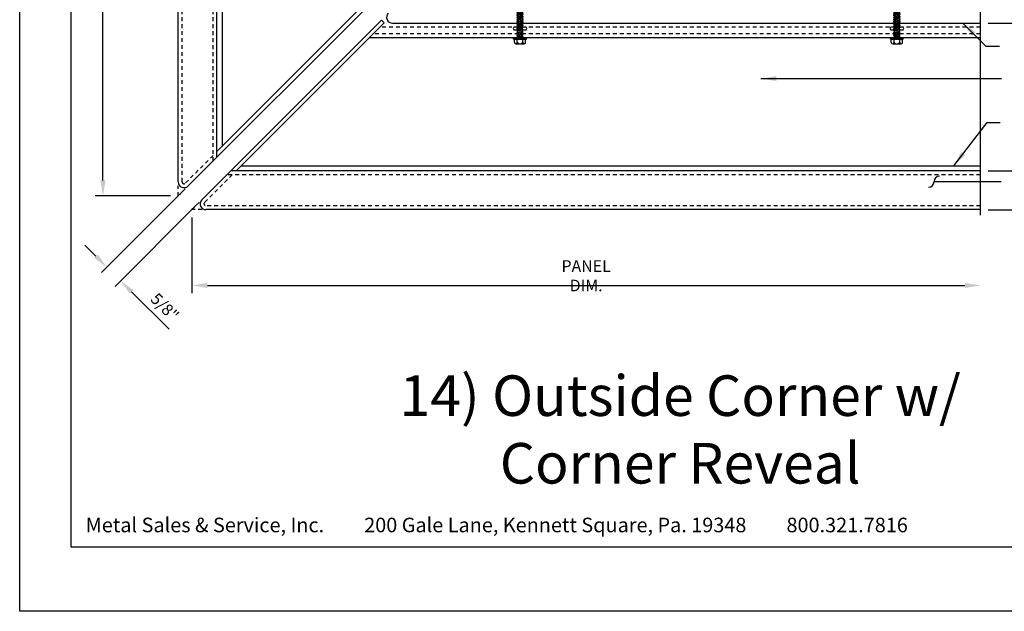
# Model space of a CAD drawing. Extents: x -17 to 238, y -161 to -73.
# Drawn here: x 128 to 159, y -161 to -142 of the extents above; entities that cross this region are included whole.
import ezdxf

# ---------------------------------------------------------------- set-up
doc = ezdxf.new("R2010")
doc.units = 0
doc.header["$MEASUREMENT"] = 0
doc.header["$PDMODE"] = 35
doc.linetypes.add('DASHED', pattern=[0.1875, 0.125, -0.0625])
doc.layers.get('0').update_dxf_attribs({"linetype": 'CONTINUOUS'})
doc.layers.get('DEFPOINTS').update_dxf_attribs({"linetype": 'CONTINUOUS'})
for name, color, linetype in [('BORDER', 255, 'CONTINUOUS'), ('DASHED', 254, 'DASHED'), ('L0', 42, 'CONTINUOUS'), ('M2', 4, 'CONTINUOUS'), ('SHADE1', 8, 'CONTINUOUS'), ('TEXT', 7, 'CONTINUOUS'), ('TEXTDIM', 254, 'CONTINUOUS')]:
    doc.layers.add(name, color=color, linetype=linetype)
doc.styles.add('Arial', font='arial.ttf', dxfattribs={"height": 17.703593})
doc.styles.add('COMPRESS', font='ROMANS', dxfattribs={"width": 0.75})
doc.dimstyles.new('ARCHITECTURAL 4', dxfattribs={"dimscale": 4, "dimtxt": 0.09375, "dimasz": 0.125, "dimexe": 0.0625, "dimexo": 0.0625, "dimgap": 0.03125, "dimtad": 1, "dimdec": 5, "dimzin": 3, "dimdsep": 46, "dimlunit": 4, "dimtxsty": 'COMPRESS', "dimcen": 0.09, "dimclrd": 254, "dimclre": 254, "dimclrt": 7, "dimazin": 2, "dimtm": 0.0625, "dimtfac": 1, "dimtdec": 5, "dimtofl": 0, "dimtmove": 0, "dimatfit": 3, "dimfxl": 1, "dimfrac": 2, "dimtolj": 1, "dimtzin": 0, "dimarcsym": 0})

# ---------------------------------------------------------------- blocks, each defined once
blk = doc.blocks.new('12pchtek3x1')
for p, q in [((-0.08, 0), (-0.08, -0.045)), ((0.08, 0), (0.08, -0.017)), ((-0.08, -0.086), (-0.08, -0.134)), ((-0.08, -0.175), (-0.08, -0.223)), ((-0.08, -0.264), (-0.08, -0.312)), ((0.08, -0.057), (0.08, -0.106)), ((0.08, -0.146), (0.08, -0.195)), ((0.08, -0.235), (0.08, -0.284)), ((-0.08, -0.353), (-0.08, -0.401)), ((-0.08, -0.442), (-0.08, -0.49)), ((-0.08, -0.531), (-0.08, -0.579)), ((-0.08, -0.62), (-0.08, -0.944)), ((0.08, -0.324), (0.08, -0.373)), ((0.08, -0.413), (0.08, -0.462)), ((0.08, -0.502), (0.08, -0.551)), ((0.08, -0.591), (0.08, -0.64)), ((-0.08, -0.944), (-0.054, -0.735)), ((0, -1), (-0.08, -0.944)), ((0.08, -0.64), (0, -0.654)), ((0, -1), (0.053, -0.753)), ((0, -1), (0.08, -0.944)), ((0.106, -0.656), (0.08, -0.64)), ((0.08, -0.68), (0.106, -0.656)), ((0.08, -0.68), (0.08, -0.944))]:
    blk.add_line(p, q)
blk.add_lwpolyline([(0.199, 0.09), (-0.199, 0.09, 0.444444), (-0.199, 0), (0.199, 0, 0.444444)], format="xyb", close=True)
for points in [[(0.106, -0.033), (0.08, -0.017), (-0.08, -0.045), (-0.106, -0.07), (-0.08, -0.086), (0.08, -0.057)], [(0.106, -0.122), (0.08, -0.106), (-0.08, -0.134), (-0.106, -0.159), (-0.08, -0.175), (0.08, -0.146)], [(0.106, -0.211), (0.08, -0.195), (-0.08, -0.223), (-0.106, -0.248), (-0.08, -0.264), (0.08, -0.235)], [(0.106, -0.3), (0.08, -0.284), (-0.08, -0.312), (-0.106, -0.337), (-0.08, -0.353), (0.08, -0.324)], [(0.106, -0.389), (0.08, -0.373), (-0.08, -0.401), (-0.106, -0.426), (-0.08, -0.442), (0.08, -0.413)], [(0.106, -0.478), (0.08, -0.462), (-0.08, -0.49), (-0.106, -0.515), (-0.08, -0.531), (0.08, -0.502)], [(0.106, -0.567), (0.08, -0.551), (-0.08, -0.579), (-0.106, -0.604), (-0.08, -0.62), (0.08, -0.591)]]:
    blk.add_lwpolyline(points, close=True)
blk.add_arc((0, -0.741), 0.0541, 347.931, 172.8173)
blk = doc.blocks.new('12-14x2 HWH #3')
for p, q in [((-0.191, 0.135), (-0.191, -0.135)), ((-0.139, 0.18), (-0.044, 0.18)), ((-0.139, 0.09), (-0.044, 0.09)), ((-0.044, 0.208), (-0.044, -0.207)), ((-0.044, 0.208), (-0.02, 0.208)), ((-0.02, 0.208), (-0.02, -0.207)), ((-0.02, 0.208), (0, 0.184)), ((0, 0.184), (0, -0.184)), ((0.025, 0.088), (0.033, 0.088)), ((0.033, 0.088), (0.033, -0.087)), ((0.033, 0.079), (0.07, 0.079)), ((0.066, -0.079), (0.033, 0.064)), ((0.086, 0.106), (0.07, 0.079)), ((0.105, -0.079), (0.07, 0.079)), ((0.121, -0.106), (0.086, 0.106)), ((0.086, 0.106), (0.101, 0.079)), ((0.137, -0.079), (0.101, 0.079)), ((0.101, 0.079), (0.141, 0.079)), ((0.157, 0.106), (0.141, 0.079)), ((0.177, -0.079), (0.141, 0.079)), ((0.192, -0.106), (0.157, 0.106)), ((0.157, 0.106), (0.173, 0.079)), ((0.208, -0.079), (0.173, 0.079)), ((0.173, 0.079), (0.212, 0.079)), ((0.228, 0.106), (0.212, 0.079)), ((0.248, -0.079), (0.212, 0.079)), ((0.228, 0.106), (0.244, 0.079)), ((0.264, -0.106), (0.228, 0.106)), ((0.244, 0.079), (0.283, 0.079)), ((0.279, -0.079), (0.244, 0.079)), ((0.299, 0.106), (0.283, 0.079)), ((0.319, -0.079), (0.283, 0.079)), ((0.299, 0.106), (0.315, 0.079)), ((0.335, -0.106), (0.299, 0.106)), ((0.315, 0.079), (0.355, 0.079)), ((0.351, -0.079), (0.315, 0.079)), ((0.37, 0.106), (0.355, 0.079)), ((0.39, -0.079), (0.355, 0.079)), ((0.37, 0.106), (0.386, 0.079)), ((0.406, -0.106), (0.37, 0.106)), ((0.386, 0.079), (0.426, 0.079)), ((0.422, -0.079), (0.386, 0.079)), ((0.442, 0.106), (0.426, 0.079)), ((0.462, -0.079), (0.426, 0.079)), ((0.442, 0.106), (0.457, 0.079)), ((0.477, -0.106), (0.442, 0.106)), ((0.457, 0.079), (0.497, 0.079)), ((0.493, -0.079), (0.457, 0.079)), ((0.513, 0.106), (0.497, 0.079)), ((0.533, -0.079), (0.497, 0.079)), ((0.513, 0.106), (0.529, 0.079)), ((0.549, -0.106), (0.513, 0.106)), ((0.529, 0.079), (0.568, 0.079)), ((0.564, -0.079), (0.529, 0.079)), ((0.584, 0.106), (0.568, 0.079)), ((0.604, -0.079), (0.568, 0.079)), ((0.584, 0.106), (0.6, 0.079)), ((0.62, -0.106), (0.584, 0.106)), ((0.6, 0.079), (0.64, 0.079)), ((0.636, -0.079), (0.6, 0.079)), ((0.655, 0.106), (0.64, 0.079)), ((0.675, -0.079), (0.64, 0.079)), ((0.655, 0.106), (0.671, 0.079)), ((0.691, -0.106), (0.655, 0.106)), ((0.671, 0.079), (0.711, 0.079)), ((0.707, -0.079), (0.671, 0.079)), ((0.727, 0.106), (0.711, 0.079)), ((0.746, -0.079), (0.711, 0.079)), ((0.727, 0.106), (0.742, 0.079)), ((0.762, -0.106), (0.727, 0.106)), ((0.742, 0.079), (0.782, 0.079)), ((0.778, -0.079), (0.742, 0.079)), ((0.798, 0.106), (0.782, 0.079)), ((0.818, -0.079), (0.782, 0.079)), ((0.798, 0.106), (0.814, 0.079)), ((0.834, -0.106), (0.798, 0.106)), ((0.814, 0.079), (0.853, 0.079)), ((0.849, -0.079), (0.814, 0.079)), ((0.869, 0.106), (0.853, 0.079)), ((0.889, -0.079), (0.853, 0.079)), ((0.869, 0.106), (0.885, 0.079)), ((0.905, -0.106), (0.869, 0.106)), ((0.885, 0.079), (0.925, 0.079)), ((0.921, -0.079), (0.885, 0.079)), ((0.94, 0.106), (0.925, 0.079)), ((0.96, -0.079), (0.925, 0.079)), ((0.94, 0.106), (0.956, 0.079)), ((0.976, -0.106), (0.94, 0.106)), ((0.956, 0.079), (0.996, 0.079)), ((0.992, -0.079), (0.956, 0.079)), ((1.012, 0.106), (0.996, 0.079)), ((1.031, -0.079), (0.996, 0.079)), ((1.012, 0.106), (1.027, 0.079)), ((1.047, -0.106), (1.012, 0.106)), ((1.027, 0.079), (1.067, 0.079)), ((1.063, -0.079), (1.027, 0.079)), ((1.083, 0.106), (1.067, 0.079)), ((1.103, -0.079), (1.067, 0.079)), ((1.083, 0.106), (1.099, 0.079)), ((1.118, -0.106), (1.083, 0.106)), ((1.099, 0.079), (1.138, 0.079)), ((1.134, -0.079), (1.099, 0.079)), ((1.154, 0.106), (1.138, 0.079)), ((1.174, -0.079), (1.138, 0.079)), ((1.154, 0.106), (1.17, 0.079)), ((1.19, -0.106), (1.154, 0.106)), ((1.17, 0.079), (1.21, 0.079)), ((1.205, -0.079), (1.17, 0.079)), ((1.225, 0.106), (1.21, 0.079)), ((1.245, -0.079), (1.21, 0.079)), ((1.225, 0.106), (1.241, 0.079)), ((1.261, -0.106), (1.225, 0.106)), ((1.241, 0.079), (1.281, 0.079)), ((1.277, -0.079), (1.241, 0.079)), ((1.297, 0.106), (1.281, 0.079)), ((1.316, -0.079), (1.281, 0.079)), ((1.297, 0.106), (1.312, 0.079)), ((1.332, -0.106), (1.297, 0.106)), ((1.312, 0.079), (1.352, 0.079)), ((1.348, -0.079), (1.312, 0.079)), ((1.368, 0.106), (1.352, 0.079)), ((1.388, -0.079), (1.352, 0.079)), ((1.368, 0.106), (1.384, 0.079)), ((1.403, -0.106), (1.368, 0.106)), ((1.384, 0.079), (1.423, 0.079)), ((1.419, -0.079), (1.384, 0.079)), ((1.439, 0.106), (1.423, 0.079)), ((1.459, -0.079), (1.423, 0.079)), ((1.439, 0.106), (1.455, 0.079)), ((1.475, -0.106), (1.439, 0.106)), ((1.455, 0.079), (1.494, 0.079)), ((1.49, -0.079), (1.455, 0.079)), ((1.51, 0.106), (1.494, 0.079)), ((1.53, -0.079), (1.494, 0.079)), ((1.51, 0.106), (1.526, 0.079)), ((1.562, -0.079), (1.526, 0.079)), ((1.526, 0.079), (1.566, 0.079)), ((1.581, 0.106), (1.566, 0.079)), ((1.601, -0.079), (1.566, 0.079)), ((1.617, -0.106), (1.581, 0.106)), ((1.581, 0.106), (1.597, 0.079)), ((1.633, -0.079), (1.597, 0.079)), ((1.597, 0.079), (1.637, 0.079)), ((1.649, 0.1), (1.637, 0.079)), ((1.673, -0.079), (1.637, 0.079)), ((1.682, -0.095), (1.649, 0.1)), ((1.649, 0.1), (1.657, 0.099)), ((1.657, 0.099), (1.696, -0.093)), ((1.657, 0.099), (1.669, 0.079)), ((1.7, 0.085), (1.669, 0.079)), ((1.704, -0.079), (1.669, 0.079)), ((1.7, 0.085), (1.906, 0.085)), ((1.7, 0.085), (1.7, -0.017)), ((1.759, 0.043), (2, -0.009)), ((1.983, 0.009), (1.906, 0.085)), ((2, 0.009), (1.983, 0.009)), ((2, 0.009), (2, -0.009)), ((-0.139, -0.09), (-0.044, -0.09)), ((-0.139, -0.18), (-0.044, -0.18)), ((-0.044, -0.207), (-0.02, -0.207)), ((-0.02, -0.207), (0, -0.184)), ((0.025, -0.087), (0.033, -0.087)), ((0.05, -0.106), (0.033, -0.008)), ((0.034, -0.079), (0.033, -0.075)), ((0.05, -0.106), (0.034, -0.079)), ((0.05, -0.106), (0.066, -0.079)), ((0.066, -0.079), (0.105, -0.079)), ((0.121, -0.106), (0.105, -0.079)), ((0.121, -0.106), (0.137, -0.079)), ((0.137, -0.079), (0.177, -0.079)), ((0.192, -0.106), (0.177, -0.079)), ((0.192, -0.106), (0.208, -0.079)), ((0.208, -0.079), (0.248, -0.079)), ((0.264, -0.106), (0.248, -0.079)), ((0.264, -0.106), (0.279, -0.079)), ((0.279, -0.079), (0.319, -0.079)), ((0.335, -0.106), (0.319, -0.079)), ((0.335, -0.106), (0.351, -0.079)), ((0.351, -0.079), (0.39, -0.079)), ((0.406, -0.106), (0.39, -0.079)), ((0.406, -0.106), (0.422, -0.079)), ((0.422, -0.079), (0.462, -0.079)), ((0.477, -0.106), (0.462, -0.079)), ((0.477, -0.106), (0.493, -0.079)), ((0.493, -0.079), (0.533, -0.079)), ((0.549, -0.106), (0.533, -0.079)), ((0.549, -0.106), (0.564, -0.079)), ((0.564, -0.079), (0.604, -0.079)), ((0.62, -0.106), (0.604, -0.079)), ((0.62, -0.106), (0.636, -0.079)), ((0.636, -0.079), (0.675, -0.079)), ((0.691, -0.106), (0.675, -0.079)), ((0.691, -0.106), (0.707, -0.079)), ((0.707, -0.079), (0.746, -0.079)), ((0.762, -0.106), (0.746, -0.079)), ((0.762, -0.106), (0.778, -0.079)), ((0.778, -0.079), (0.818, -0.079)), ((0.834, -0.106), (0.818, -0.079)), ((0.834, -0.106), (0.849, -0.079)), ((0.849, -0.079), (0.889, -0.079)), ((0.905, -0.106), (0.889, -0.079)), ((0.905, -0.106), (0.921, -0.079)), ((0.921, -0.079), (0.96, -0.079)), ((0.976, -0.106), (0.96, -0.079)), ((0.976, -0.106), (0.992, -0.079)), ((0.992, -0.079), (1.031, -0.079)), ((1.047, -0.106), (1.031, -0.079)), ((1.047, -0.106), (1.063, -0.079)), ((1.063, -0.079), (1.103, -0.079)), ((1.118, -0.106), (1.103, -0.079)), ((1.118, -0.106), (1.134, -0.079)), ((1.134, -0.079), (1.174, -0.079)), ((1.19, -0.106), (1.174, -0.079)), ((1.19, -0.106), (1.205, -0.079)), ((1.205, -0.079), (1.245, -0.079)), ((1.261, -0.106), (1.245, -0.079)), ((1.261, -0.106), (1.277, -0.079)), ((1.277, -0.079), (1.316, -0.079)), ((1.332, -0.106), (1.316, -0.079)), ((1.332, -0.106), (1.348, -0.079)), ((1.348, -0.079), (1.388, -0.079)), ((1.403, -0.106), (1.388, -0.079)), ((1.403, -0.106), (1.419, -0.079)), ((1.419, -0.079), (1.459, -0.079)), ((1.475, -0.106), (1.459, -0.079)), ((1.475, -0.106), (1.49, -0.079)), ((1.49, -0.079), (1.53, -0.079)), ((1.546, -0.106), (1.53, -0.079)), ((1.546, -0.106), (1.562, -0.079)), ((1.562, -0.079), (1.601, -0.079)), ((1.617, -0.106), (1.601, -0.079)), ((1.617, -0.106), (1.633, -0.079)), ((1.633, -0.079), (1.673, -0.079)), ((1.682, -0.095), (1.673, -0.079)), ((1.682, -0.095), (1.696, -0.093)), ((1.696, -0.093), (1.704, -0.079)), ((1.704, -0.079), (1.744, -0.079)), ((1.748, -0.085), (1.744, -0.079)), ((1.748, -0.085), (1.906, -0.085)), ((1.987, -0.005), (1.906, -0.085))]:
    blk.add_line(p, q)
at = {"color": 1}
blk.add_line((1.546, -0.106), (1.51, 0.106), dxfattribs=at)
for centre, radius, start, end in [((-0.146, 0.135), 0.0455, 82.014, 277.986), ((-0.087, 0), 0.104, 120.1987, 239.8012), ((0.025, 0.113), 0.025, 180.0001, 269.9999), ((1.773, -0.017), 0.0735, 146.6541, 237.2216), ((1.75, -0.001), 0.0456, 74.9996, 146.6534), ((2.018, 0.1), 0.11, 189.328, 260.6721), ((-0.146, -0.135), 0.0455, 82.014, 277.9855), ((0.025, -0.112), 0.025, 90.0001, 180.0002)]:
    blk.add_arc(centre, radius, start, end)
blk = doc.blocks.new('*U35')
blk.add_blockref('12-14x2 HWH #3', (0, 0))
blk = doc.blocks.new('*D113')
at = {"layer": 'DEFPOINTS', "color": 0, "transparency": 16777216}
for p in [(158.41, -146.828), (158.41, -148.078), (165.919, -148.078)]:
    blk.add_point(p, dxfattribs=at)
at = {"layer": 'TEXTDIM', "color": 254, "lineweight": -2, "transparency": 16777216}
for p, q in [((158.66, -146.828), (166.169, -146.828)), ((165.919, -147.328), (165.919, -147.578)), ((158.66, -148.078), (166.169, -148.078)), ((165.919, -148.078), (165.919, -150.288))]:
    blk.add_line(p, q, dxfattribs=at)
at = {"layer": 'TEXTDIM', "color": 254, "transparency": 16777216}
for points in [[(165.836, -147.328), (166.002, -147.328), (165.919, -146.828)], [(165.836, -147.578), (166.002, -147.578), (165.919, -148.078)]]:
    blk.add_solid(points, dxfattribs=at)
at = {"layer": 'TEXTDIM', "color": 7, "transparency": 16777216, "insert": (165.508, -149.433), "char_height": 0.375, "attachment_point": 5, "rotation": 90, "style": 'COMPRESS'}
blk.add_mtext('\\A1;1 1/4"', dxfattribs=at)
blk = doc.blocks.new('*D114')
at = {"layer": 'DEFPOINTS', "color": 0, "transparency": 16777216}
for p in [(158.41, -142.078), (167.919, -142.078), (158.41, -148.078)]:
    blk.add_point(p, dxfattribs=at)
at = {"layer": 'TEXTDIM', "color": 254, "lineweight": -2, "transparency": 16777216}
for p, q in [((158.66, -142.078), (168.169, -142.078)), ((167.919, -147.578), (167.919, -142.578)), ((158.66, -148.078), (168.169, -148.078))]:
    blk.add_line(p, q, dxfattribs=at)
at = {"layer": 'TEXTDIM', "color": 254, "transparency": 16777216}
for points in [[(167.836, -142.578), (168.002, -142.578), (167.919, -142.078)], [(167.836, -147.578), (168.002, -147.578), (167.919, -148.078)]]:
    blk.add_solid(points, dxfattribs=at)
at = {"layer": 'TEXTDIM', "color": 7, "transparency": 16777216, "insert": (167.607, -145.078), "char_height": 0.375, "attachment_point": 5, "rotation": 90, "style": 'COMPRESS'}
blk.add_mtext('\\A1;PLANTER DEPTH', dxfattribs=at)
blk = doc.blocks.new('*D115')
at = {"layer": 'DEFPOINTS', "color": 0, "transparency": 16777216}
for p in [(133.039, -148.078), (158.41, -150.516), (158.41, -150.516)]:
    blk.add_point(p, dxfattribs=at)
at = {"layer": 'TEXTDIM', "color": 254, "lineweight": -2, "transparency": 16777216}
for p, q in [((133.039, -148.328), (133.039, -150.766)), ((133.539, -150.516), (157.91, -150.516))]:
    blk.add_line(p, q, dxfattribs=at)
at = {"layer": 'TEXTDIM', "color": 254, "transparency": 16777216}
for points in [[(133.539, -150.433), (133.539, -150.599), (133.039, -150.516)], [(157.91, -150.433), (157.91, -150.599), (158.41, -150.516)]]:
    blk.add_solid(points, dxfattribs=at)
at = {"layer": 'TEXTDIM', "color": 7, "transparency": 16777216, "insert": (145.724, -150.204), "char_height": 0.375, "attachment_point": 5, "style": 'COMPRESS'}
blk.add_mtext('\\A1;PANEL DIM.', dxfattribs=at)
blk = doc.blocks.new('*D116')
at = {"layer": 'DEFPOINTS', "color": 0, "transparency": 16777216}
for p in [(130.18, -122.265), (130.18, -122.265), (132.597, -147.636)]:
    blk.add_point(p, dxfattribs=at)
at = {"layer": 'TEXTDIM', "color": 254, "lineweight": -2, "transparency": 16777216}
for p, q in [((130.18, -147.136), (130.18, -122.765)), ((132.347, -147.636), (129.93, -147.636))]:
    blk.add_line(p, q, dxfattribs=at)
at = {"layer": 'TEXTDIM', "color": 254, "transparency": 16777216}
for points in [[(130.097, -122.765), (130.264, -122.765), (130.18, -122.265)], [(130.097, -147.136), (130.264, -147.136), (130.18, -147.636)]]:
    blk.add_solid(points, dxfattribs=at)
at = {"layer": 'TEXTDIM', "color": 7, "transparency": 16777216, "insert": (129.868, -134.951), "char_height": 0.375, "attachment_point": 5, "rotation": 90, "style": 'COMPRESS'}
blk.add_mtext('\\A1;PANEL DIM.', dxfattribs=at)
blk = doc.blocks.new('*D117')
at = {"layer": 'DEFPOINTS', "color": 0, "transparency": 16777216}
for p in [(132.917, -147.316), (133.359, -147.758), (130.748, -150.369)]:
    blk.add_point(p, dxfattribs=at)
at = {"layer": 'TEXTDIM', "color": 254, "lineweight": -2, "transparency": 16777216}
for p, q in [((132.741, -147.493), (130.129, -150.104)), ((133.182, -147.934), (130.571, -150.546)), ((129.952, -149.574), (129.599, -149.22)), ((131.101, -150.723), (132.304, -151.925))]:
    blk.add_line(p, q, dxfattribs=at)
at = {"layer": 'TEXTDIM', "color": 254, "transparency": 16777216}
for points in [[(130.011, -149.515), (129.893, -149.633), (130.306, -149.927)], [(131.16, -150.664), (131.042, -150.782), (130.748, -150.369)]]:
    blk.add_solid(points, dxfattribs=at)
at = {"layer": 'TEXTDIM', "color": 7, "transparency": 16777216, "insert": (132.17, -151.21), "char_height": 0.375, "attachment_point": 5, "rotation": 315, "style": 'COMPRESS'}
blk.add_mtext('\\A1;5/8"', dxfattribs=at)
blk = doc.blocks.new('sculptedborder')
at = {"layer": 'BORDER', "color": 31}
blk.add_lwpolyline([(0.986, 1.245), (24.514, 1.245), (24.514, 32.186), (0.986, 32.186)], close=True, dxfattribs=at)
at = {"layer": 'DEFPOINTS'}
blk.add_lwpolyline([(0, 33), (25.5, 33), (25.5, 0), (0, 0)], close=True, dxfattribs=at)
at = {"layer": 'TEXT', "insert": (1.273, 1.807), "char_height": 0.28125, "width": 19.33219, "attachment_point": 1, "style": 'COMPRESS'}
blk.add_mtext('Metal Sales & Service, Inc.         200 Gale Lane, Kennett Square, Pa. 19348         800.321.7816  ', dxfattribs=at)

msp = doc.modelspace()

# ---------------------------------------------------------------- linework, layer by layer
at = {"layer": 'DASHED'}
for p, q in [((132.597247, -147.63581), (132.597247, -147.308144)), ((132.828941, -147.404115), (132.597247, -147.63581)), ((133.270883, -147.846057), (133.039189, -148.077751)), ((133.366854, -148.077751), (133.039189, -148.077751))]:
    msp.add_line(p, q, dxfattribs=at)
at = {"layer": 'L0'}
for p, q in [((132.597247, -147.183144), (132.597247, -122.265251)), ((133.847247, -146.38581), (133.847247, -122.265251)), ((134.010653, -122.265251), (134.010653, -146.045627)), ((138.696043, -141.537014), (132.91733, -147.315727)), ((138.607655, -141.448625), (133.847247, -146.209033)), ((139.137985, -141.978955), (133.359271, -147.757669)), ((139.226373, -142.067344), (134.465966, -146.827751)), ((139.137985, -141.978955), (139.226373, -142.067344)), ((158.409747, -142.550816), (138.742901, -142.550816)), ((134.629372, -146.664345), (158.409747, -146.664345)), ((158.409747, -146.827751), (134.289189, -146.827751)), ((158.409747, -148.077751), (133.491854, -148.077751))]:
    msp.add_line(p, q, dxfattribs=at)
at = {"layer": 'L0', "linetype": 'DASHED'}
for p, q in [((132.722247, -147.183144), (132.722247, -122.265251)), ((133.722247, -146.51081), (133.722247, -122.265251)), ((158.409747, -142.202751), (139.090966, -142.202751)), ((158.409747, -142.425816), (138.867901, -142.425816)), ((133.722247, -146.334033), (132.828941, -147.227339)), ((134.340966, -146.952751), (133.44766, -147.846057)), ((158.409747, -146.952751), (134.164189, -146.952751)), ((158.409747, -147.952751), (133.491854, -147.952751))]:
    msp.add_line(p, q, dxfattribs=at)
at = {"layer": 'L0'}
for centre, start, end in [((132.784747, -147.183144), 180, 315), ((133.491854, -147.890251), 135, 270)]:
    msp.add_arc(centre, 0.1875, start, end, dxfattribs=at)
at = {"layer": 'L0', "linetype": 'DASHED'}
for centre, start, end in [((132.784747, -147.183144), 180, 315), ((133.491854, -147.890251), 135, 270)]:
    msp.add_arc(centre, 0.0625, start, end, dxfattribs=at)
at = {"layer": 'M2'}
msp.add_line((139.491854, -142.077751), (158.409747, -142.077751), dxfattribs=at)
msp.add_arc((139.491854, -141.890251), 0.1875, 135, 270, dxfattribs=at)
at = {"layer": 'SHADE1'}
msp.add_line((158.409747, -148.250014), (158.409747, -132.915288), dxfattribs=at)

# ---------------------------------------------------------------- block references
at = {"layer": 'L0'}
for name, p, rotation in [('*U35', (143.597247, -142.550816), 90), ('*U35', (155.722247, -142.550816), 90), ('12pchtek3x1', (143.597247, -142.202751), 180), ('12pchtek3x1', (155.722247, -142.202751), 180)]:
    msp.add_blockref(name, p, dxfattribs=dict(at, rotation=rotation))
at = {"layer": 'TEXTDIM', "xscale": 1.666666666666669, "yscale": 1.666666666666669, "zscale": 1.666666666666669}
msp.add_blockref('sculptedborder', (127.5, -161), dxfattribs=at)

# ---------------------------------------------------------------- texts
at = {"layer": 'TEXT', "insert": (148.75, -155.318601), "char_height": 1.30519125, "width": 18.74806026, "attachment_point": 5, "style": 'Arial'}
msp.add_mtext('14) Outside Corner w/ Corner Reveal', dxfattribs=at)

# ---------------------------------------------------------------- dimensions: what is measured, and where the dimension line sits
at = {"layer": 'TEXTDIM'}
for base, p1, p2, text, picture, middle in [((130.180421, -122.265251), (132.597247, -147.63581), (130.180421, -122.265251), 'PANEL DIM.', '*D116', (129.867921, -134.95053)), ((167.919073, -142.077751), (158.409747, -148.077751), (158.409747, -142.077751), 'PLANTER DEPTH', '*D114', (167.606573, -145.077751))]:
    dim = msp.add_linear_dim(base=base, p1=p1, p2=p2, angle=90, text=text, dimstyle='ARCHITECTURAL 4', dxfattribs=at)
    dim.commit()
    dim.dimension.update_dxf_attribs({"geometry": picture, "text_midpoint": middle})
dim = msp.add_linear_dim(base=(165.919073, -148.077751), p1=(158.409747, -146.827751), p2=(158.409747, -148.077751), angle=90, dimstyle='ARCHITECTURAL 4', dxfattribs=at)
dim.commit()
dim.dimension.update_dxf_attribs({"geometry": '*D113', "text_midpoint": (165.508359, -149.432662)})
dim = msp.add_aligned_dim(p1=(132.91733, -147.315727), p2=(133.359271, -147.757669), distance=-3.693127, dimstyle='ARCHITECTURAL 4', dxfattribs=at)
dim.commit()
dim.dimension.update_dxf_attribs({"geometry": '*D117', "text_midpoint": (132.169942, -151.210372)})
dim = msp.add_linear_dim(base=(158.409747, -150.516146), p1=(133.039189, -148.077751), p2=(158.409747, -150.516146), text='PANEL DIM.', dimstyle='ARCHITECTURAL 4', dxfattribs=at)
dim.commit()
dim.dimension.update_dxf_attribs({"geometry": '*D115', "text_midpoint": (145.724468, -150.203646)})

# ---------------------------------------------------------------- leaders
for points, override in [([(157.847206, -142.077751), (158.588066, -142.818611), (159.028394, -142.818611)], {"dimgap": 0.03125, "dimtad": 0}), ([(151.347247, -143.859173), (159.085425, -143.859173)], {"dimgap": 0.03125, "dimtad": 0}), ([(157.551953, -146.664345), (158.626592, -145.270981), (159.049202, -145.270981)], {"dimgap": 0.03125, "dimtad": 0}), ([(156.917482, -147.176578), (159.074344, -147.176578)], {"dimgap": 0.03125, "dimtad": 0, "dimldrblk": 'Integral'})]:
    msp.add_leader(points, dimstyle='ARCHITECTURAL 4', override=override, dxfattribs=at)

doc.saveas('drawing.dxf')
